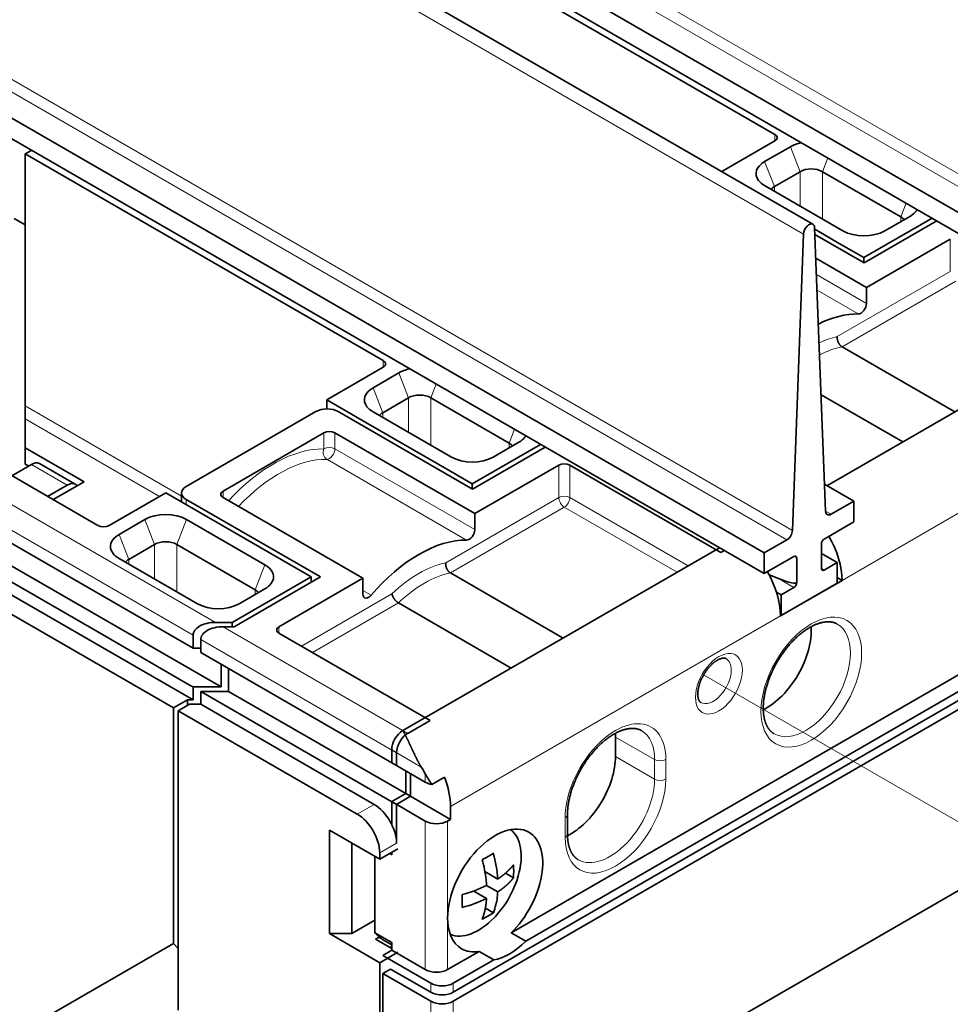
# Model space of a CAD drawing. Extents: x -1000000 to 1000000, y -1000000 to 1000000.
# Drawn here: x 371 to 378, y 245 to 253 of the extents above; entities that cross this region are included whole.
import ezdxf

# ---------------------------------------------------------------- set-up
doc = ezdxf.new("R2010")
doc.units = 0
doc.linetypes.add('DASHDOT', pattern=[18.5, 12, -3, 0.5, -3])
doc.layers.get('0').update_dxf_attribs({"lineweight": 13})

# ---------------------------------------------------------------- blocks, each defined once
blk = doc.blocks.new('BLOCK71')
at = {"color": 7, "lineweight": 35}
for p, q in [((-10.851, 67.916), (46.071, 35.052)), ((67.741, 28.577), (10.819, 61.441)), ((67.741, 27.271), (10.819, 60.135)), ((21.037, 53.787), (43.664, 40.723)), ((42.993, 14.289), (-13.929, 47.153)), ((42.993, 12.982), (-13.929, 45.846)), ((-3.712, 39.498), (18.916, 26.434)), ((-33.941, 31.843), (6.895, 8.267)), ((-30.935, 28.679), (8.663, 5.817)), ((-21.743, 29.088), (0.884, 16.024)), ((46.953, 18.534), (64.913, 28.904)), ((-35.708, 28.373), (5.657, 4.491)), ((-33.941, 28.577), (6.895, 5.001)), ((-31.819, 28.169), (1.415, 8.981)), ((23.335, -14.044), (96.167, 28.006)), ((95.177, 28.006), (23.335, -13.472)), ((89.672, 26.46), (27.002, -9.722)), ((90.591, 25.929), (27.922, -10.253)), ((40.164, 14.615), (20.153, 3.062)), ((84.359, 9.757), (35.144, -18.657)), ((18.88, -12.288), (18.88, -37.552))]:
    blk.add_line(p, q, dxfattribs=at)
at = {"color": 7, "lineweight": 13}
for p, q in [((45.468, 34.433), (-11.454, 67.297)), ((69.524, 29.997), (12.602, 62.861)), ((69.171, 29.403), (12.249, 62.267)), ((44.775, 15.708), (-12.147, 48.572)), ((44.422, 15.114), (-12.5, 47.978)), ((-33.233, 33.884), (8.309, 9.9)), ((-33.941, 32.66), (6.895, 9.083)), ((47.907, 12.554), (68.767, 24.597)), ((23.158, -1.735), (44.018, 10.308)), ((21.921, -91.448), (21.921, -14.044)), ((23.335, -91.448), (23.335, -14.044))]:
    blk.add_line(p, q, dxfattribs=at)
at = {"color": 7, "lineweight": 13, "ltscale": 0.010206}
for p, q in [((43.664, 40.723), (43.664, 40.314)), ((18.916, 26.434), (18.916, 26.026)), ((8.788, 18.197), (8.788, 17.788)), ((12.323, 9.215), (12.323, 9.623))]:
    blk.add_line(p, q, dxfattribs=at)
at = {"color": 7, "lineweight": 35, "ltscale": 0.096812}
blk.add_line((40.311, 38.378), (43.664, 40.314), dxfattribs=at)
at = {"color": 7, "lineweight": 35, "ltscale": 0.046949}
for p, q in [((43.017, 39.015), (44.643, 39.954)), ((43.629, 37.436), (45.255, 38.375)), ((52.232, 35.572), (50.605, 34.633)), ((18.268, 24.726), (19.894, 25.665)), ((18.88, 23.148), (20.507, 24.087)), ((27.483, 21.283), (25.857, 20.345)), ((2.217, 15.459), (3.843, 16.398)), ((2.829, 13.88), (4.455, 14.819)), ((11.432, 12.016), (9.805, 11.077))]:
    blk.add_line(p, q, dxfattribs=at)
at = {"color": 7, "lineweight": 13, "ltscale": 0.042323}
for p, q in [((45.255, 38.375), (44.643, 39.954)), ((43.629, 37.436), (43.017, 39.015)), ((20.507, 24.087), (19.894, 25.665)), ((18.88, 23.148), (18.268, 24.726)), ((4.455, 14.819), (3.843, 16.398)), ((5.87, 14.819), (6.482, 16.398)), ((2.829, 13.88), (2.217, 15.459)), ((10.819, 11.962), (11.432, 13.54))]:
    blk.add_line(p, q, dxfattribs=at)
at = {"color": 7, "lineweight": 35, "ltscale": 0.011225}
blk.add_line((-3.323, 39.722), (-3.712, 39.498), dxfattribs=at)
at = {"color": 7, "lineweight": 35, "ltscale": 0.112268}
for p, q in [((-3.712, 39.498), (-3.712, 35.007)), ((44.018, 10.308), (47.907, 12.554))]:
    blk.add_line(p, q, dxfattribs=at)
at = {"color": 7, "lineweight": 13, "ltscale": 0.02325}
for p, q in [((46.67, 38.375), (47.006, 39.242)), ((21.921, 24.087), (22.257, 24.954))]:
    blk.add_line(p, q, dxfattribs=at)
at = {"color": 7, "lineweight": 13, "ltscale": 0.05442}
for p, q in [((45.255, 36.198), (45.255, 38.375)), ((20.507, 21.91), (20.507, 24.087)), ((4.455, 14.819), (4.455, 12.642))]:
    blk.add_line(p, q, dxfattribs=at)
at = {"color": 7, "lineweight": 35, "ltscale": 0.142887}
for p, q in [((46.67, 38.375), (51.619, 35.517)), ((43.017, 37.491), (47.966, 34.633)), ((21.921, 24.087), (26.871, 21.229)), ((18.268, 23.202), (23.218, 20.345)), ((6.482, 16.398), (11.432, 13.54)), ((5.87, 14.819), (10.819, 11.962)), ((2.217, 13.935), (7.166, 11.077)), ((16.92, -9.768), (16.92, -4.053))]:
    blk.add_line(p, q, dxfattribs=at)
at = {"color": 7, "lineweight": 13, "ltscale": 0.074832}
for p, q in [((46.67, 35.382), (46.67, 38.375)), ((21.921, 21.093), (21.921, 24.087)), ((5.87, 14.819), (5.87, 11.826))]:
    blk.add_line(p, q, dxfattribs=at)
at = {"color": 7, "lineweight": 13, "ltscale": 0.007471}
for p, q in [((43.629, 37.436), (43.629, 37.137)), ((18.88, 23.148), (18.88, 22.849)), ((2.829, 13.581), (2.829, 13.88))]:
    blk.add_line(p, q, dxfattribs=at)
at = {"color": 7, "lineweight": 13, "ltscale": 0.023301}
for p, q in [((51.619, 35.517), (51.957, 36.386)), ((26.871, 21.229), (27.208, 22.098))]:
    blk.add_line(p, q, dxfattribs=at)
at = {"color": 7, "lineweight": 13, "ltscale": 0.007472}
for p, q in [((51.619, 35.219), (51.619, 35.517)), ((26.871, 20.93), (26.871, 21.229)), ((10.819, 11.663), (10.819, 11.962))]:
    blk.add_line(p, q, dxfattribs=at)
at = {"color": 7, "lineweight": 35, "ltscale": 0.020412}
for p, q in [((-4.419, 35.415), (-3.712, 35.007)), ((6.895, 8.267), (6.895, 9.083)), ((7.374, 7.99), (7.374, 8.807)), ((6.895, 5.001), (6.895, 5.817)), ((7.374, 4.724), (7.374, 5.541)), ((6.667, 4.724), (5.96, 4.316)), ((19.446, 1.837), (19.446, 1.02)), ((19.748, 1.663), (19.748, 0.846)), ((23.158, -1.735), (23.158, -2.552)), ((25.439, -6.726), (26.146, -7.134))]:
    blk.add_line(p, q, dxfattribs=at)
at = {"color": 7, "lineweight": 35, "ltscale": 0.37763}
blk.add_line((-3.712, 35.007), (-3.712, 19.902), dxfattribs=at)
at = {"color": 7, "lineweight": 35, "ltscale": 0.448465}
blk.add_line((46.867, 16.916), (46.174, 34.841), dxfattribs=at)
at = {"color": 7, "lineweight": 35, "ltscale": 0.124517}
for p, q in [((49.286, 32.946), (53.599, 35.436)), ((24.537, 18.657), (28.851, 21.147))]:
    blk.add_line(p, q, dxfattribs=at)
at = {"color": 7, "lineweight": 35, "ltscale": 0.1286}
for p, q in [((49.447, 32.689), (53.901, 35.261)), ((29.153, 20.973), (24.698, 18.401))]:
    blk.add_line(p, q, dxfattribs=at)
at = {"color": 7, "lineweight": 35, "ltscale": 0.468446}
blk.add_line((45.468, 34.433), (44.775, 15.708), dxfattribs=at)
at = {"color": 7, "lineweight": 35, "ltscale": 0.048886}
blk.add_line((46.178, 34.74), (47.872, 33.762), dxfattribs=at)
at = {"color": 7, "lineweight": 35, "ltscale": 0.089892}
blk.add_line((49.305, 32.608), (46.191, 34.406), dxfattribs=at)
at = {"color": 7, "lineweight": 35, "ltscale": 0.040825}
for p, q in [((49.286, 32.946), (47.872, 33.762)), ((24.537, 18.657), (23.123, 19.473)), ((20.455, 2.887), (21.869, 3.704))]:
    blk.add_line(p, q, dxfattribs=at)
at = {"color": 7, "lineweight": 35, "ltscale": 0.153093}
for p, q in [((49.447, 31.056), (54.75, 34.118)), ((17.82, 22.535), (23.123, 19.473)), ((24.698, 16.768), (30.001, 19.83)), ((12.323, 9.623), (17.627, 12.685)), ((1.415, 8.981), (6.718, 5.919))]:
    blk.add_line(p, q, dxfattribs=at)
at = {"color": 7, "lineweight": 13, "ltscale": 0.051031}
for p, q in [((54.75, 32.077), (54.75, 34.118)), ((30.001, 17.788), (30.001, 19.83)), ((30.708, 17.788), (30.708, 19.83))]:
    blk.add_line(p, q, dxfattribs=at)
at = {"color": 7, "lineweight": 35, "ltscale": 0.092298}
blk.add_line((49.447, 31.056), (46.249, 32.902), dxfattribs=at)
at = {"color": 7, "lineweight": 35, "ltscale": 0.008165}
for p, q in [((49.286, 32.946), (49.286, 32.619)), ((24.537, 18.657), (24.537, 18.33))]:
    blk.add_line(p, q, dxfattribs=at)
at = {"color": 7, "lineweight": 35, "ltscale": 0.004082}
for p, q in [((49.305, 32.608), (49.447, 32.689)), ((24.556, 18.319), (24.698, 18.401))]:
    blk.add_line(p, q, dxfattribs=at)
at = {"color": 7, "lineweight": 13, "ltscale": 0.091145}
blk.add_line((46.289, 31.869), (49.447, 30.046), dxfattribs=at)
at = {"color": 7, "lineweight": 13, "ltscale": 0.206141}
for p, q in [((54.75, 32.077), (47.609, 27.954)), ((22.86, 13.666), (30.001, 17.788))]:
    blk.add_line(p, q, dxfattribs=at)
at = {"color": 7, "lineweight": 13, "ltscale": 0.207762}
for p, q in [((55.103, 31.465), (47.906, 27.309)), ((23.158, 13.021), (30.355, 17.176))]:
    blk.add_line(p, q, dxfattribs=at)
at = {"color": 7, "lineweight": 13, "ltscale": 0.075183}
blk.add_line((46.327, 30.889), (48.931, 29.385), dxfattribs=at)
at = {"color": 7, "lineweight": 35, "ltscale": 0.025271}
for p, q in [((49.447, 31.056), (49.447, 30.046)), ((24.698, 16.768), (24.698, 15.757)), ((17.627, 12.685), (17.627, 11.674))]:
    blk.add_line(p, q, dxfattribs=at)
at = {"color": 7, "lineweight": 35, "ltscale": 0.205611}
for p, q in [((47.906, 27.309), (55.029, 23.197)), ((23.158, 13.021), (30.28, 8.909)), ((19.874, 11.125), (26.997, 7.013))]:
    blk.add_line(p, q, dxfattribs=at)
at = {"color": 7, "lineweight": 35, "ltscale": 0.103083}
for p, q in [((15.345, 23.964), (18.916, 26.026)), ((1.592, 16.024), (5.162, 18.085))]:
    blk.add_line(p, q, dxfattribs=at)
at = {"color": 7, "lineweight": 35, "ltscale": 0.149045}
blk.add_line((46.582, 24.282), (51.745, 21.302), dxfattribs=at)
at = {"color": 7, "lineweight": 35, "ltscale": 0.071443}
blk.add_line((17.82, 22.535), (15.345, 23.964), dxfattribs=at)
at = {"color": 7, "lineweight": 35, "ltscale": 0.014423}
blk.add_line((15.345, 23.964), (15.345, 23.387), dxfattribs=at)
at = {"color": 7, "lineweight": 13, "ltscale": 0.285018}
blk.add_line((-3.712, 23.576), (6.162, 17.876), dxfattribs=at)
at = {"color": 7, "lineweight": 35, "ltscale": 0.236784}
blk.add_line((14.657, 23.218), (6.454, 18.482), dxfattribs=at)
at = {"color": 7, "lineweight": 35, "ltscale": 0.244949}
for p, q in [((24.556, 18.319), (16.071, 23.218)), ((14.94, 12.767), (6.454, 17.666))]:
    blk.add_line(p, q, dxfattribs=at)
at = {"color": 7, "lineweight": 13, "ltscale": 0.244949}
blk.add_line((-3.712, 22.76), (4.774, 17.861), dxfattribs=at)
at = {"color": 7, "lineweight": 35, "ltscale": 0.183712}
blk.add_line((15.152, 21.871), (8.788, 18.197), dxfattribs=at)
at = {"color": 7, "lineweight": 13, "ltscale": 0.025271}
for p, q in [((15.152, 20.86), (15.152, 21.871)), ((15.859, 20.86), (15.859, 21.871))]:
    blk.add_line(p, q, dxfattribs=at)
at = {"color": 7, "lineweight": 35, "ltscale": 0.255155}
for p, q in [((24.698, 16.768), (15.859, 21.871)), ((17.627, 12.685), (8.788, 17.788))]:
    blk.add_line(p, q, dxfattribs=at)
at = {"color": 7, "lineweight": 35, "ltscale": 0.107165}
blk.add_line((-3.712, 20.923), (0.001, 18.779), dxfattribs=at)
at = {"color": 7, "lineweight": 13, "ltscale": 0.255155}
for p, q in [((15.859, 20.86), (24.698, 15.757)), ((15.344, 20.2), (24.183, 15.096))]:
    blk.add_line(p, q, dxfattribs=at)
at = {"color": 7, "lineweight": 35, "ltscale": 0.06532}
blk.add_line((-2.823, 19.931), (-0.56, 18.625), dxfattribs=at)
at = {"color": 7, "lineweight": 35, "ltscale": 0.035721}
for p, q in [((-3.323, 19.882), (-4.56, 19.167)), ((-1.06, 18.575), (-2.297, 17.861))]:
    blk.add_line(p, q, dxfattribs=at)
at = {"color": 7, "lineweight": 35, "ltscale": 0.006124}
blk.add_line((-3.5, 19.78), (-3.712, 19.902), dxfattribs=at)
at = {"color": 7, "lineweight": 13, "ltscale": 0.06532}
blk.add_line((-3.323, 19.882), (-1.06, 18.575), dxfattribs=at)
at = {"color": 7, "lineweight": 35, "ltscale": 0.275568}
for p, q in [((30.708, 19.83), (40.254, 14.318)), ((12.323, 9.215), (21.869, 3.704))]:
    blk.add_line(p, q, dxfattribs=at)
at = {"color": 7, "lineweight": 35, "ltscale": 0.056134}
blk.add_line((-1.944, 17.657), (0.001, 18.779), dxfattribs=at)
at = {"color": 7, "lineweight": 35, "ltscale": 0.265361}
blk.add_line((14.355, 12.778), (5.162, 18.085), dxfattribs=at)
at = {"color": 7, "lineweight": 35, "ltscale": 0.014144}
blk.add_line((6.162, 17.508), (6.162, 18.074), dxfattribs=at)
at = {"color": 7, "lineweight": 35, "ltscale": 0.05336}
blk.add_line((48.65, 17.555), (46.801, 18.622), dxfattribs=at)
at = {"color": 7, "lineweight": 13, "ltscale": 0.008165}
blk.add_line((6.454, 17.339), (6.454, 17.666), dxfattribs=at)
at = {"color": 7, "lineweight": 13, "ltscale": 0.215818}
blk.add_line((30.708, 17.788), (38.184, 13.472), dxfattribs=at)
at = {"color": 7, "lineweight": 35, "ltscale": 0.041261}
for p, q in [((48.65, 17.555), (47.22, 16.729)), ((42.993, 14.289), (44.422, 15.114))]:
    blk.add_line(p, q, dxfattribs=at)
at = {"color": 7, "lineweight": 35, "ltscale": 0.03266}
for p, q in [((48.65, 17.555), (48.65, 16.248)), ((42.993, 14.289), (42.993, 12.982)), ((47.589, 13.676), (47.589, 12.37)), ((44.053, 11.635), (44.053, 10.329))]:
    blk.add_line(p, q, dxfattribs=at)
at = {"color": 7, "lineweight": 13, "ltscale": 0.205611}
blk.add_line((30.355, 17.176), (37.477, 13.064), dxfattribs=at)
at = {"color": 7, "lineweight": 13, "ltscale": 0.010216}
blk.add_line((47.22, 16.729), (46.866, 16.934), dxfattribs=at)
at = {"color": 7, "lineweight": 35, "ltscale": 0.054093}
for p, q in [((48.65, 16.248), (46.776, 15.166)), ((42.993, 12.982), (44.867, 14.064))]:
    blk.add_line(p, q, dxfattribs=at)
at = {"color": 7, "lineweight": 35, "ltscale": 0.006125}
blk.add_line((40.254, 14.318), (40.466, 14.441), dxfattribs=at)
at = {"color": 7, "lineweight": 35, "ltscale": 0.038784}
for p, q in [((46.599, 14.86), (46.599, 13.309)), ((45.043, 12.411), (45.043, 13.962))]:
    blk.add_line(p, q, dxfattribs=at)
at = {"color": 7, "lineweight": 35, "ltscale": 0.028577}
blk.add_line((47.589, 13.676), (46.599, 14.248), dxfattribs=at)
at = {"color": 7, "lineweight": 13, "ltscale": 0.005103}
blk.add_line((46.776, 13.207), (46.599, 13.309), dxfattribs=at)
at = {"color": 7, "lineweight": 35, "ltscale": 0.023474}
for p, q in [((46.776, 13.207), (47.589, 13.676)), ((44.867, 12.105), (44.053, 11.635))]:
    blk.add_line(p, q, dxfattribs=at)
at = {"color": 7, "lineweight": 35, "ltscale": 0.143908}
blk.add_line((9.37, 9.9), (14.355, 12.778), dxfattribs=at)
at = {"color": 7, "lineweight": 35, "ltscale": 0.157176}
blk.add_line((14.94, 12.767), (9.495, 9.623), dxfattribs=at)
at = {"color": 7, "lineweight": 35, "ltscale": 0.008719}
for p, q in [((14.355, 12.778), (14.355, 12.429)), ((6.541, 5.001), (6.541, 4.652))]:
    blk.add_line(p, q, dxfattribs=at)
at = {"color": 7, "lineweight": 35, "ltscale": 0.016112}
blk.add_line((43.296, 12.905), (43.894, 12.666), dxfattribs=at)
at = {"color": 7, "lineweight": 13, "ltscale": 0.028067}
blk.add_line((44.867, 12.105), (43.894, 12.666), dxfattribs=at)
at = {"color": 7, "lineweight": 35, "ltscale": 0.009186}
blk.add_line((47.589, 12.737), (47.907, 12.554), dxfattribs=at)
at = {"color": 7, "lineweight": 13, "ltscale": 0.014869}
blk.add_line((17.627, 11.906), (18.142, 11.609), dxfattribs=at)
at = {"color": 7, "lineweight": 35, "ltscale": 0.102062}
blk.add_line((44.053, 10.329), (47.589, 12.37), dxfattribs=at)
at = {"color": 7, "lineweight": 13, "ltscale": 0.165317}
blk.add_line((13.738, 8.399), (19.464, 11.705), dxfattribs=at)
at = {"color": 7, "lineweight": 35, "ltscale": 0.008291}
blk.add_line((44.053, 11.635), (43.766, 11.801), dxfattribs=at)
at = {"color": 7, "lineweight": 13, "ltscale": 0.156731}
blk.add_line((14.445, 7.99), (19.874, 11.125), dxfattribs=at)
at = {"color": 7, "lineweight": 35, "ltscale": 0.001026}
blk.add_line((44.053, 10.329), (44.018, 10.349), dxfattribs=at)
at = {"color": 7, "lineweight": 35, "ltscale": 0.026517}
blk.add_line((9.37, 9.9), (8.309, 9.9), dxfattribs=at)
at = {"color": 7, "lineweight": 35, "ltscale": 0.017678}
for p, q in [((8.788, 9.623), (9.495, 9.623)), ((6.667, 4.724), (7.374, 4.724))]:
    blk.add_line(p, q, dxfattribs=at)
at = {"color": 7, "lineweight": 13, "ltscale": 0.336805}
blk.add_line((8.788, 9.623), (20.455, 2.887), dxfattribs=at)
at = {"color": 7, "lineweight": 35, "ltscale": 0.006911}
blk.add_line((9.37, 9.9), (9.37, 9.623), dxfattribs=at)
at = {"color": 7, "lineweight": 13, "ltscale": 0.357217}
blk.add_line((7.374, 8.807), (19.748, 1.663), dxfattribs=at)
at = {"color": 7, "lineweight": 35, "ltscale": 0.01197}
blk.add_line((6.895, 8.267), (7.374, 8.267), dxfattribs=at)
at = {"color": 7, "lineweight": 35, "ltscale": 0.357217}
for p, q in [((19.748, 0.846), (7.374, 7.99)), ((19.748, -1.603), (7.374, 5.541))]:
    blk.add_line(p, q, dxfattribs=at)
at = {"color": 7, "lineweight": 35, "ltscale": 0.035722}
for p, q in [((8.663, 5.817), (8.663, 7.246)), ((9.141, 5.541), (9.141, 6.97)), ((20.33, 0.51), (20.33, -0.919)), ((20.632, 0.336), (20.632, -1.093))]:
    blk.add_line(p, q, dxfattribs=at)
at = {"color": 7, "lineweight": 35, "ltscale": 0.005103}
for p, q in [((6.718, 5.919), (6.895, 5.817)), ((22.982, -2.654), (23.158, -2.552))]:
    blk.add_line(p, q, dxfattribs=at)
at = {"color": 7, "lineweight": 35, "ltscale": 0.044194}
for p, q in [((6.895, 5.817), (8.663, 5.817)), ((7.374, 5.541), (9.141, 5.541))]:
    blk.add_line(p, q, dxfattribs=at)
at = {"color": 7, "lineweight": 35, "ltscale": 0.025516}
for p, q in [((5.657, 4.491), (6.541, 5.001)), ((19.446, -1.429), (20.33, -0.919)), ((19.748, -1.603), (20.632, -1.093))]:
    blk.add_line(p, q, dxfattribs=at)
at = {"color": 7, "lineweight": 35, "ltscale": 0.008839}
blk.add_line((6.895, 5.001), (6.541, 5.001), dxfattribs=at)
at = {"color": 7, "lineweight": 35, "ltscale": 0.331702}
blk.add_line((20.632, -1.093), (9.141, 5.541), dxfattribs=at)
at = {"color": 7, "lineweight": 35, "ltscale": 0.371951}
blk.add_line((5.657, -10.387), (5.657, 4.491), dxfattribs=at)
at = {"color": 7, "lineweight": 35, "ltscale": 0.316392}
blk.add_line((18.334, -1.603), (7.374, 4.724), dxfattribs=at)
at = {"color": 7, "lineweight": 35, "ltscale": 0.472976}
blk.add_line((5.96, 4.316), (5.96, -14.603), dxfattribs=at)
at = {"color": 7, "lineweight": 35, "ltscale": 0.326599}
blk.add_line((5.96, 4.316), (17.273, -2.216), dxfattribs=at)
at = {"color": 7, "lineweight": 35, "ltscale": 0.030619}
for p, q in [((33.588, 2.653), (33.588, 1.429)), ((30.553, -3.47), (30.553, -2.245)), ((18.385, -9.709), (19.446, -10.322))]:
    blk.add_line(p, q, dxfattribs=at)
at = {"color": 7, "lineweight": 13, "ltscale": 0.071443}
for p, q in [((33.588, 2.653), (36.063, 1.225)), ((33.588, 1.429), (36.063, 0))]:
    blk.add_line(p, q, dxfattribs=at)
at = {"color": 7, "lineweight": 13, "ltscale": 0.054006}
blk.add_line((19.446, 1.837), (21.317, 0.757), dxfattribs=at)
at = {"color": 7, "lineweight": 35, "ltscale": 0.061237}
for p, q in [((19.446, 1.02), (21.567, -0.204)), ((19.446, -1.429), (21.567, -2.654)), ((19.748, -1.603), (19.748, -4.053)), ((21.567, -12.043), (19.446, -10.819))]:
    blk.add_line(p, q, dxfattribs=at)
at = {"color": 7, "lineweight": 13, "ltscale": 0.030619}
for p, q in [((36.063, 0), (36.063, 1.225)), ((36.77, 0), (36.77, 1.225)), ((17.273, -2.216), (18.334, -1.603)), ((30.406, -3.674), (30.406, -2.45)), ((18.687, -4.665), (19.748, -4.053))]:
    blk.add_line(p, q, dxfattribs=at)
at = {"color": 7, "lineweight": 13, "ltscale": 0.013181}
blk.add_line((21.567, -0.204), (21.567, 0.323), dxfattribs=at)
at = {"color": 7, "lineweight": 35, "ltscale": 0.023184}
blk.add_line((21.976, -0.347), (22.779, 0.117), dxfattribs=at)
at = {"color": 7, "lineweight": 35, "ltscale": 0.08165}
blk.add_line((20.33, -0.919), (23.158, -2.552), dxfattribs=at)
at = {"color": 7, "lineweight": 35, "ltscale": 0.036021}
blk.add_line((19.446, -1.429), (19.446, -2.87), dxfattribs=at)
at = {"color": 7, "lineweight": 13, "ltscale": 0.234743}
blk.add_line((21.567, -12.043), (21.567, -2.654), dxfattribs=at)
at = {"color": 7, "lineweight": 13, "ltscale": 0.153093}
blk.add_line((22.982, -8.777), (22.982, -2.654), dxfattribs=at)
at = {"color": 7, "lineweight": 35, "ltscale": 0.091856}
for p, q in [((18.687, -5.073), (15.505, -3.236)), ((18.687, -11.605), (15.505, -9.768))]:
    blk.add_line(p, q, dxfattribs=at)
at = {"color": 7, "lineweight": 35, "ltscale": 0.163299}
blk.add_line((15.505, -9.768), (15.505, -3.236), dxfattribs=at)
at = {"color": 7, "lineweight": 35, "ltscale": 0.120253}
blk.add_line((18.385, -4.899), (18.385, -9.709), dxfattribs=at)
at = {"color": 7, "lineweight": 35, "ltscale": 0.033201}
for p, q in [((18.687, -5.073), (19.838, -4.409)), ((18.687, -11.605), (19.838, -10.941))]:
    blk.add_line(p, q, dxfattribs=at)
at = {"color": 7, "lineweight": 35, "ltscale": 0.010206}
blk.add_line((18.687, -5.073), (18.687, -4.665), dxfattribs=at)
at = {"color": 7, "lineweight": 35, "ltscale": 0.003709}
blk.add_line((19.318, -4.71), (19.446, -4.784), dxfattribs=at)
at = {"color": 7, "lineweight": 35, "ltscale": 0.00371}
blk.add_line((19.446, -4.635), (19.446, -4.784), dxfattribs=at)
at = {"color": 7, "lineweight": 35, "ltscale": 0.023389}
for p, q in [((25.336, -5.85), (26.146, -6.318)), ((24.629, -7.075), (25.439, -7.542))]:
    blk.add_line(p, q, dxfattribs=at)
at = {"color": 7, "lineweight": 35, "ltscale": 0.014542}
for p, q in [((26.639, -5.949), (27.142, -6.24)), ((25.366, -8.154), (25.87, -8.444))]:
    blk.add_line(p, q, dxfattribs=at)
at = {"color": 7, "lineweight": 35, "ltscale": 0.042312}
blk.add_line((16.92, -9.768), (18.385, -8.922), dxfattribs=at)
at = {"color": 7, "lineweight": 13, "ltscale": 0.08165}
blk.add_line((22.982, -12.043), (22.982, -8.777), dxfattribs=at)
at = {"color": 7, "lineweight": 35, "ltscale": 0.035355}
blk.add_line((16.92, -9.768), (15.505, -9.768), dxfattribs=at)
at = {"color": 7, "lineweight": 35, "ltscale": 0.026536}
for p, q in [((27.002, -9.722), (27.922, -10.253)), ((24.971, -10.895), (25.891, -11.425))]:
    blk.add_line(p, q, dxfattribs=at)
at = {"color": 7, "lineweight": 35, "ltscale": 0.449073}
blk.add_line((5.657, -10.387), (-9.899, -19.369), dxfattribs=at)
at = {"color": 7, "lineweight": 35, "ltscale": 0.01098}
blk.add_line((5.657, -10.387), (5.96, -10.706), dxfattribs=at)
at = {"color": 7, "lineweight": 35, "ltscale": 0.006822}
blk.add_line((18.423, -10.125), (18.66, -9.988), dxfattribs=at)
at = {"color": 7, "lineweight": 35, "ltscale": 0.029523}
blk.add_line((18.423, -10.125), (19.446, -10.715), dxfattribs=at)
at = {"color": 7, "lineweight": 35, "ltscale": 0.013664}
blk.add_line((18.973, -10.21), (19.446, -10.483), dxfattribs=at)
at = {"color": 7, "lineweight": 35, "ltscale": 0.012428}
blk.add_line((19.446, -10.322), (19.446, -10.819), dxfattribs=at)
at = {"color": 7, "lineweight": 35, "ltscale": 0.01633}
blk.add_line((18.88, -11.145), (19.446, -10.819), dxfattribs=at)
at = {"color": 7, "lineweight": 35, "ltscale": 0.087773}
for p, q in [((21.921, -12.901), (18.88, -11.145)), ((18.88, -12.288), (21.921, -14.044))]:
    blk.add_line(p, q, dxfattribs=at)
at = {"color": 7, "lineweight": 35, "ltscale": 0.057438}
blk.add_line((24.971, -10.895), (22.982, -12.043), dxfattribs=at)
at = {"color": 7, "lineweight": 35, "ltscale": 0.132681}
blk.add_line((18.687, -16.913), (18.687, -11.605), dxfattribs=at)
at = {"color": 7, "lineweight": 35, "ltscale": 0.073768}
blk.add_line((25.891, -11.425), (23.335, -12.901), dxfattribs=at)
at = {"color": 7, "lineweight": 35, "ltscale": 0.014289}
blk.add_line((18.88, -12.288), (19.375, -12.003), dxfattribs=at)
at = {"color": 7, "lineweight": 35, "ltscale": 0.073485}
blk.add_line((21.921, -13.472), (19.375, -12.003), dxfattribs=at)
at = {"color": 7, "lineweight": 13, "ltscale": 0.014289}
for p, q in [((21.921, -13.472), (21.921, -12.901)), ((23.335, -13.472), (23.335, -12.901))]:
    blk.add_line(p, q, dxfattribs=at)
at = {"color": 7, "lineweight": 35}
for centre, radius, start, end in [((28.343, 4.008), 7.714, 208.54051, 214.37401), ((22.523, 0.318), 6.024, 295.98926, 299.95653), ((22.876, -0.294), 5.317, 299.94678, 304.25809), ((18.575, -6.768), 7.584, 3.40422, 15.91199), ((17.634, -7.225), 7.823, 6.27003, 15.78332), ((21.489, -5.834), 5.668, 355.8906, 4.15152), ((21.414, -4.403), 6.269, 320.38612, 344.14578), ((22.043, 0.055), 7.584, 284.08801, 296.59578), ((18.539, -7.101), 6.91, 3.11094, 6.06867), ((18.236, -7.712), 5.668, 355.89052, 4.15138), ((22.349, -7.041), 3.791, 338.27095, 353.70874), ((20.983, -6.841), 5.171, 353.15649, 356.74485), ((22.043, -0.761), 7.584, 284.08801, 296.59578), ((22.523, -3.438), 6.024, 295.98926, 299.95653), ((22.876, -4.05), 5.317, 299.94678, 304.25809), ((21.399, -4.388), 6.29, 315.86039, 320.37685)]:
    blk.add_arc(centre, radius, start, end, dxfattribs=at)
for centre, major_axis, ratio, start_param, end_param in [((43.311, 40.519), (-0.5, 0), 0.57735, 3.141593, 3.926991), ((43.311, 40.519), (-0.5, 0), 0.57735, 2.356194, 3.141593), ((45.963, 39.192), (-1.866, 0), 0.57735, 5.055403, 5.497787), ((44.336, 38.253), (-1.866, 0), 0.57735, 5.497787, 6.703727), ((45.963, 37.967), (-1, 0), 0.57735, 3.926991, 5.497787), ((44.336, 38.253), (-1.866, 0), 0.57735, 0.420542, 0.785398), ((44.336, 37.028), (-1, 0), 0.57735, 5.497787, 5.873407), ((50.912, 35.109), (-1, 0), 0.57735, 3.551367, 3.926991), ((50.912, 36.334), (-1.866, 0), 0.57735, 2.356194, 2.721051), ((50.912, 36.334), (-1.866, 0), 0.57735, 2.721051, 2.801042), ((45.821, 34.619), (-0.25, -0.433), 0.57735, 3.141502, 5.454167), ((45.821, 34.619), (-0.25, -0.433), 0.57735, 2.399814, 3.141502), ((49.286, 35.395), (-1.866, 0), 0.57735, 0.785398, 2.356194), ((49.093, 29.842), (-0.25, -0.433), 0.57735, 0.310944, 2.356194), ((45.911, 20.85), (-4.675, -8.097), 0.57735, 3.452537, 3.851498), ((18.562, 26.23), (-0.5, 0), 0.57735, 3.141593, 3.926991), ((18.562, 26.23), (-0.5, 0), 0.57735, 2.356194, 3.141593), ((21.214, 24.903), (-1.866, 0), 0.57735, 5.055403, 5.497787), ((19.587, 23.964), (-1.866, 0), 0.57735, 5.497787, 6.703727), ((21.214, 23.678), (-1, 0), 0.57735, 3.926991, 5.497787), ((15.364, 22.81), (-1, 0), 0.57735, 3.926991, 5.497787), ((19.587, 23.964), (-1.866, 0), 0.57735, 0.420542, 0.785398), ((19.587, 22.739), (-1, 0), 0.57735, 5.497787, 5.873407), ((15.505, 21.667), (-0.5, 0), 0.57735, 3.926991, 5.497787), ((26.164, 20.821), (-1, 0), 0.57735, 3.551367, 3.926991), ((26.164, 22.045), (-1.866, 0), 0.57735, 2.356194, 2.721051), ((26.164, 22.045), (-1.866, 0), 0.57735, 2.721051, 2.801042), ((-3.323, 19.065), (-0.5, -0.866), 0.57735, 3.141593, 3.926991), ((24.537, 21.106), (-1.866, 0), 0.57735, 0.785398, 2.356194), ((30.355, 19.626), (-0.5, 0), 0.57735, 3.926991, 5.497787), ((-1.06, 17.759), (0.5, 0.866), 0.57735, 0, 0.785398), ((-1.06, 17.759), (0.5, 0.866), 0.57735, 6.021385, 6.283185), ((7.162, 18.074), (-1, 0), 0.57735, 5.497787, 6.283185), ((7.162, 18.074), (-1, 0), 0.57735, 6.283185, 7.068583), ((9.141, 17.993), (-0.5, 0), 0.57735, 5.497787, 6.283185), ((9.141, 17.993), (-0.5, 0), 0.57735, 6.283185, 7.068583), ((5.162, 15.636), (-1.866, 0), 0.57735, 3.926991, 5.497787), ((47.22, 17.138), (-0.25, -0.433), 0.57735, 5.541407, 6.283095), ((47.22, 17.138), (-0.25, -0.433), 0.57735, 6.283095, 7.068583), ((1.238, 16.228), (-0.5, 0), 0.57735, 0.785398, 2.356194), ((24.344, 15.553), (-0.25, -0.433), 0.57735, 0.310944, 2.356194), ((44.422, 15.522), (-0.25, -0.433), 0.57735, 0.785398, 2.312575), ((3.536, 14.697), (-1.866, 0), 0.57735, 5.497787, 6.703727), ((5.162, 14.411), (-1, 0), 0.57735, 3.926991, 5.497787), ((21.162, 6.562), (-4.675, -8.097), 0.57735, 3.452537, 4.401445), ((46.776, 14.962), (-0.125, -0.217), 0.57735, 3.926991, 5.497787), ((45.079, 14.187), (2, -3.464), 0.57735, 0.785398, 1.570814), ((3.536, 14.697), (-1.866, 0), 0.57735, 0.420542, 0.785398), ((3.536, 13.472), (-1, 0), 0.57735, 5.497787, 5.873407), ((44.867, 13.86), (-0.125, -0.217), 0.57735, 3.141593, 3.926991), ((43.894, 14.421), (1.147, -0.471), 0.152589, 0.062608, 0.490596), ((44.867, 13.86), (-0.125, -0.217), 0.57735, 2.356194, 3.141593), ((10.112, 12.778), (-1.866, 0), 0.57735, 2.721051, 3.926991), ((41.19, 11.941), (-2, 3.464), 0.57735, 3.926991, 4.712389), ((46.776, 13.411), (-0.125, -0.217), 0.57735, 5.497787, 6.283185), ((46.776, 13.411), (-0.125, -0.217), 0.57735, 0, 0.785398), ((43.894, 12.87), (1.147, -0.471), 0.152589, 4.774997, 6.345793), ((10.112, 11.553), (-1, 0), 0.57735, 3.551367, 3.926991), ((10.112, 12.778), (-1.866, 0), 0.57735, 2.356194, 2.721051), ((44.867, 12.309), (-0.125, -0.217), 0.57735, 0.785398, 2.356194), ((17.98, 11.879), (-0.25, -0.433), 0.57735, 5.497787, 6.283185), ((17.98, 11.879), (-0.25, -0.433), 0.57735, 6.283185, 7.543037), ((8.486, 11.839), (-1.866, 0), 0.57735, 0.785398, 2.356194), ((8.309, 9.083), (1.414, 0), 0.57735, 1.570796, 3.141593), ((8.788, 8.807), (1.414, 0), 0.57735, 1.570796, 3.141593), ((12.677, 9.419), (-0.5, 0), 0.57735, 5.497787, 6.283185), ((12.677, 9.419), (-0.5, 0), 0.57735, 6.283185, 7.068583), ((43.134, 7.757), (2, 3.464), 0.57735, 3.854285, 5.570502), ((20.153, 2.245), (0.5, 0.866), 0.57735, 0.785398, 2.356194), ((20.455, 2.071), (-0.5, -0.866), 0.57735, 3.926991, 5.497787), ((30.76, 1.02), (2, 3.464), 0.57735, 5.497787, 5.570502), ((30.76, -0.204), (2, 3.464), 0.57735, 3.854285, 5.497787), ((19.446, -0.612), (-2, 3.464), 0.57735, 4.649725, 4.775053), ((20.33, -0.102), (-2, 3.464), 0.57735, 3.926991, 4.45059), ((22.274, 0.204), (-1, 0), 0.57735, 0.785398, 1.268018), ((18.334, -3.236), (-1, 1.732), 0.57735, 3.926991, 5.497787), ((17.273, -3.849), (1, -1.732), 0.57735, 0.785398, 2.356194), ((22.274, -2.245), (1, 0), 0.57735, 3.926991, 5.497787), ((25.987, -7.042), (2.125, 3.681), 0.57735, 6.283156, 8.63938), ((24.926, -6.43), (-1.913, -3.313), 0.57735, 1.982855, 3.075715), ((25.987, -7.042), (2.125, 3.681), 0.57735, 4.271692, 6.283156), ((25.987, -7.042), (2.125, 3.681), 0.57735, 2.356194, 3.141593), ((24.926, -6.43), (-1.913, -3.313), 0.57735, 0.065877, 1.158704), ((22.098, -4.797), (-3.125, -5.413), 0.57735, 6.0713, 6.283186), ((26.906, -7.573), (2.125, 3.681), 0.57735, 3.58229, 4.271692), ((22.046, -4.767), (-3.25, -5.629), 0.57735, 0.122525, 0.184098), ((25.987, -7.042), (2.125, 3.681), 0.57735, 3.141593, 3.58229), ((22.274, -11.635), (1, 0), 0.57735, 3.926991, 5.497787), ((22.628, -12.493), (1, 0), 0.57735, 3.926991, 5.497787), ((22.628, -13.064), (1, 0), 0.57735, 3.926991, 5.497787), ((22.628, -13.636), (1, 0), 0.57735, 3.926991, 5.497787)]:
    blk.add_ellipse(centre, major_axis=major_axis, ratio=ratio, start_param=start_param, end_param=end_param, dxfattribs=at)
at = {"color": 7, "lineweight": 13}
for centre, major_axis, ratio, start_param, end_param in [((45.911, 20.85), (-3.938, -6.82), 0.57735, 3.617146, 3.829051), ((46.265, 20.646), (-3.688, -6.387), 0.57735, 3.606727, 3.884627), ((11.97, 11.869), (-4.925, -8.53), 0.57735, 3.452537, 4.34526), ((15.505, 20.656), (-0.008, -0.5), 0.777342, 4.304023, 5.87482), ((15.505, 20.656), (0.5, 0), 0.57735, 0.785398, 2.356194), ((15.505, 20.656), (-0.25, -0.433), 0.57735, 0.310944, 2.356194), ((12.323, 11.665), (-4.675, -8.097), 0.57735, 3.452537, 4.324612), ((30.355, 17.584), (-0.5, 0), 0.57735, 3.926991, 5.497787), ((30.355, 17.584), (0.25, -0.433), 0.57735, 3.926991, 5.497787), ((30.355, 17.584), (-0.25, -0.433), 0.57735, 0.785398, 2.356194), ((21.162, 6.562), (-3.938, -6.82), 0.57735, 3.617146, 4.236835), ((21.516, 6.357), (-3.688, -6.387), 0.57735, 3.606727, 4.247254), ((45.963, 6.124), (2.25, 3.897), 0.57735, 2.3561944901955596, 8.639379797375145), ((45.609, 6.328), (2, 3.464), 0.57735, 3.141593, 6.283185), ((40.129, 6.022), (-1.05, -1.819), 0.57735, 2.356194, 5.497787), ((39.775, 6.226), (-0.8, -1.386), 0.57735, 2.356194, 3.141593), ((40.129, 6.022), (1.05, 1.819), 0.57735, 2.356194, 5.497787), ((39.775, 6.226), (0.8, 1.386), 0.57735, 3.141593, 5.497787), ((33.588, -0.612), (2.25, 3.897), 0.57735, 5.497787, 8.63938), ((33.235, -0.408), (2, 3.464), 0.57735, 5.497787, 6.283185), ((36.417, 1.429), (-0.5, 0), 0.57735, 0.785398, 2.356194), ((33.588, -1.837), (2.25, 3.897), 0.57735, 2.356195, 5.497787), ((33.235, -1.633), (2, 3.464), 0.57735, 3.141593, 5.497787), ((36.417, 0.204), (-0.5, 0), 0.57735, 0.785398, 2.356194), ((30.053, -2.245), (0.5, 0), 0.57735, 5.497787, 6.283185), ((30.053, -3.47), (0.5, 0), 0.57735, 5.497787, 6.283185)]:
    blk.add_ellipse(centre, major_axis=major_axis, ratio=ratio, start_param=start_param, end_param=end_param, dxfattribs=at)
at = {"color": 7, "lineweight": 35}
for points, degree, knots in [([(47.609, 27.954), (47.598, 27.869), (47.604, 27.777), (47.626, 27.685), (47.684, 27.537), (47.775, 27.415), (47.816, 27.372), (47.86, 27.336), (47.906, 27.309)], 5, [0, 0, 0, 0, 0, 0, 0.812159, 0.812159, 0.812159, 1.345508, 1.345508, 1.345508, 1.345508, 1.345508, 1.345508]), ([(22.86, 13.666), (22.85, 13.581), (22.856, 13.488), (22.877, 13.396), (22.936, 13.248), (23.027, 13.126), (23.067, 13.083), (23.111, 13.047), (23.158, 13.021)], 5, [0, 0, 0, 0, 0, 0, 0.812159, 0.812159, 0.812159, 1.345508, 1.345508, 1.345508, 1.345508, 1.345508, 1.345508]), ([(19.464, 11.705), (19.477, 11.619), (19.512, 11.523), (19.566, 11.426), (19.66, 11.299), (19.77, 11.198), (19.804, 11.17), (19.839, 11.145), (19.874, 11.125)], 5, [0, 0, 0, 0, 0, 0, 0.928118, 0.928118, 0.928118, 1.330528, 1.330528, 1.330528, 1.330528, 1.330528, 1.330528]), ([(47.609, 9.792), (47.592, 9.802), (47.557, 9.82), (47.503, 9.846), (47.447, 9.868), (47.389, 9.887), (47.328, 9.903), (47.265, 9.916), (47.2, 9.926), (47.132, 9.933), (47.066, 9.936), (47.002, 9.936), (46.94, 9.933), (46.876, 9.928), (46.815, 9.921), (46.748, 9.911), (46.674, 9.897), (46.589, 9.877), (46.503, 9.853), (46.415, 9.825), (46.325, 9.793), (46.234, 9.757), (46.142, 9.716), (46.048, 9.671), (45.953, 9.622), (45.858, 9.569), (45.762, 9.512), (45.665, 9.45), (45.568, 9.384), (45.471, 9.315), (45.374, 9.241), (45.277, 9.164), (45.181, 9.083), (45.084, 8.999), (44.989, 8.91), (44.894, 8.819), (44.8, 8.724), (44.707, 8.626), (44.616, 8.525), (44.525, 8.421), (44.436, 8.314), (44.349, 8.205), (44.263, 8.093), (44.18, 7.978), (44.098, 7.862), (44.018, 7.743), (43.94, 7.623), (43.865, 7.501), (43.792, 7.377), (43.721, 7.252), (43.653, 7.125), (43.587, 6.998), (43.525, 6.869), (43.465, 6.74), (43.408, 6.61), (43.354, 6.48), (43.302, 6.35), (43.254, 6.22), (43.21, 6.089), (43.168, 5.959), (43.129, 5.83), (43.094, 5.701), (43.062, 5.573), (43.034, 5.447), (43.008, 5.321), (42.987, 5.197), (42.968, 5.074), (42.953, 4.953), (42.941, 4.835), (42.933, 4.718), (42.928, 4.603), (42.927, 4.528), (42.927, 4.491)], 3, [0, 0, 0, 0, 0.059195, 0.118701, 0.178902, 0.24013, 0.302699, 0.366748, 0.432683, 0.500734, 0.571101, 0.631163, 0.693012, 0.756718, 0.822345, 0.87794, 0.961497, 1.047984, 1.13743, 1.229845, 1.325055, 1.4232, 1.524246, 1.62815, 1.73474, 1.84407, 1.95607, 2.070663, 2.187693, 2.307143, 2.428922, 2.55293, 2.67902, 2.80713, 2.937153, 3.068974, 3.202448, 3.337484, 3.473963, 3.611759, 3.75073, 3.890765, 4.031734, 4.173508, 4.315944, 4.458918, 4.602298, 4.745947, 4.88973, 5.033513, 5.177161, 5.320539, 5.463517, 5.605957, 5.747724, 5.888688, 6.028731, 6.167709, 6.305495, 6.441964, 6.577014, 6.7105, 6.842304, 6.972311, 7.100442, 7.226553, 7.350534, 7.472288, 7.591771, 7.708833, 7.823384, 7.935343, 7.935343, 7.935343, 7.935343]), ([(38.79, 5.368), (38.79, 5.383), (38.791, 5.413), (38.793, 5.459), (38.796, 5.506), (38.801, 5.555), (38.807, 5.604), (38.815, 5.655), (38.824, 5.707), (38.834, 5.759), (38.846, 5.812), (38.86, 5.866), (38.875, 5.92), (38.891, 5.975), (38.909, 6.03), (38.928, 6.086), (38.948, 6.141), (38.97, 6.197), (38.993, 6.253), (39.018, 6.308), (39.043, 6.364), (39.07, 6.419), (39.099, 6.474), (39.128, 6.528), (39.158, 6.582), (39.19, 6.635), (39.222, 6.688), (39.255, 6.74), (39.29, 6.79), (39.325, 6.84), (39.361, 6.889), (39.398, 6.937), (39.435, 6.984), (39.473, 7.03), (39.511, 7.074), (39.55, 7.117), (39.589, 7.158), (39.629, 7.198), (39.669, 7.237), (39.709, 7.274), (39.749, 7.309), (39.789, 7.343), (39.829, 7.375), (39.869, 7.405), (39.909, 7.433), (39.948, 7.46), (39.987, 7.484), (40.025, 7.507), (40.062, 7.528), (40.099, 7.547), (40.135, 7.565), (40.17, 7.58), (40.204, 7.593), (40.237, 7.605), (40.268, 7.615), (40.298, 7.623), (40.327, 7.63), (40.352, 7.635), (40.374, 7.638), (40.393, 7.64), (40.412, 7.642), (40.431, 7.643), (40.449, 7.643), (40.467, 7.642), (40.485, 7.64), (40.501, 7.638), (40.516, 7.635), (40.529, 7.631), (40.542, 7.627), (40.554, 7.622), (40.565, 7.617), (40.572, 7.613), (40.575, 7.611)], 3, [0, 0, 0, 0, 0.044454, 0.090395, 0.137768, 0.186513, 0.236455, 0.28764, 0.340009, 0.393495, 0.447958, 0.503404, 0.559769, 0.616982, 0.674929, 0.733586, 0.792885, 0.852756, 0.9131, 0.973874, 1.035007, 1.096428, 1.158053, 1.219821, 1.281662, 1.343503, 1.405275, 1.466904, 1.528317, 1.589442, 1.650228, 1.710584, 1.770438, 1.829722, 1.8884, 1.946367, 2.003554, 2.059892, 2.115372, 2.169868, 2.223312, 2.27564, 2.326878, 2.376869, 2.42555, 2.472862, 2.518882, 2.56341, 2.606392, 2.647774, 2.687708, 2.725936, 2.762424, 2.797136, 2.830295, 2.861611, 2.891079, 2.918706, 2.936656, 2.957372, 2.976841, 2.995099, 3.012193, 3.031528, 3.049318, 3.065692, 3.080803, 3.09496, 3.108203, 3.120748, 3.13282, 3.144687, 3.144687, 3.144687, 3.144687]), ([(38.975, 4.84), (38.973, 4.842), (38.968, 4.845), (38.96, 4.85), (38.953, 4.855), (38.945, 4.862), (38.935, 4.87), (38.925, 4.88), (38.915, 4.891), (38.905, 4.904), (38.895, 4.919), (38.884, 4.935), (38.874, 4.953), (38.862, 4.976), (38.85, 5.003), (38.838, 5.037), (38.827, 5.071), (38.819, 5.104), (38.811, 5.136), (38.805, 5.171), (38.8, 5.207), (38.796, 5.245), (38.793, 5.284), (38.791, 5.326), (38.79, 5.354), (38.79, 5.368)], 3, [0, 0, 0, 0, 0.0089058, 0.0178619, 0.0270451, 0.0365314, 0.0497186, 0.0638123, 0.0790041, 0.0954666, 0.1131594, 0.1323784, 0.1532377, 0.1758263, 0.2080255, 0.2439478, 0.2832047, 0.3143969, 0.3474157, 0.3822437, 0.4188594, 0.4569839, 0.4968053, 0.5382776, 0.5813537, 0.5813537, 0.5813537, 0.5813537]), ([(43.609, 2.864), (43.596, 2.871), (43.571, 2.886), (43.534, 2.911), (43.498, 2.938), (43.466, 2.963), (43.44, 2.986), (43.417, 3.007), (43.395, 3.029), (43.373, 3.051), (43.351, 3.075), (43.33, 3.099), (43.309, 3.124), (43.289, 3.151), (43.269, 3.178), (43.249, 3.206), (43.23, 3.235), (43.211, 3.265), (43.193, 3.296), (43.175, 3.328), (43.158, 3.361), (43.139, 3.399), (43.119, 3.442), (43.099, 3.49), (43.079, 3.541), (43.06, 3.593), (43.042, 3.648), (43.027, 3.699), (43.014, 3.746), (43.003, 3.79), (42.993, 3.835), (42.984, 3.88), (42.975, 3.927), (42.967, 3.974), (42.959, 4.022), (42.952, 4.071), (42.947, 4.121), (42.941, 4.171), (42.937, 4.223), (42.933, 4.275), (42.931, 4.328), (42.929, 4.381), (42.927, 4.436), (42.927, 4.472), (42.927, 4.491)], 3, [0, 0, 0, 0, 0.044397, 0.088891, 0.133706, 0.178963, 0.209452, 0.240136, 0.271268, 0.302648, 0.334568, 0.366785, 0.399546, 0.432805, 0.466515, 0.500774, 0.535612, 0.571052, 0.607113, 0.643815, 0.681175, 0.719208, 0.770193, 0.822393, 0.87686, 0.932632, 0.98972, 1.048136, 1.09245, 1.137505, 1.1833, 1.229836, 1.277111, 1.325123, 1.373869, 1.423349, 1.473481, 1.524335, 1.575903, 1.628178, 1.681154, 1.734823, 1.789177, 1.844209, 1.844209, 1.844209, 1.844209]), ([(35.235, 3.056), (35.218, 3.066), (35.183, 3.084), (35.129, 3.11), (35.072, 3.132), (35.014, 3.151), (34.954, 3.167), (34.891, 3.18), (34.825, 3.19), (34.758, 3.197), (34.692, 3.2), (34.627, 3.2), (34.566, 3.197), (34.502, 3.192), (34.441, 3.185), (34.373, 3.175), (34.299, 3.161), (34.215, 3.141), (34.129, 3.117), (34.041, 3.089), (33.951, 3.057), (33.86, 3.021), (33.767, 2.98), (33.674, 2.935), (33.579, 2.886), (33.484, 2.833), (33.387, 2.775), (33.291, 2.714), (33.194, 2.648), (33.097, 2.579), (33, 2.505), (32.903, 2.428), (32.806, 2.347), (32.71, 2.262), (32.614, 2.174), (32.52, 2.083), (32.426, 1.988), (32.333, 1.89), (32.241, 1.789), (32.151, 1.685), (32.062, 1.578), (31.975, 1.469), (31.889, 1.357), (31.805, 1.242), (31.723, 1.126), (31.643, 1.007), (31.566, 0.887), (31.49, 0.765), (31.417, 0.641), (31.347, 0.516), (31.278, 0.389), (31.213, 0.262), (31.15, 0.133), (31.09, 0.004), (31.033, -0.126), (30.979, -0.256), (30.928, -0.386), (30.88, -0.516), (30.835, -0.647), (30.793, -0.777), (30.755, -0.906), (30.72, -1.035), (30.688, -1.163), (30.659, -1.289), (30.634, -1.415), (30.612, -1.539), (30.594, -1.662), (30.579, -1.783), (30.567, -1.901), (30.559, -2.018), (30.554, -2.133), (30.553, -2.208), (30.553, -2.245)], 3, [0, 0, 0, 0, 0.059195, 0.118701, 0.178902, 0.24013, 0.302699, 0.366748, 0.432683, 0.500734, 0.571101, 0.631163, 0.693012, 0.756718, 0.822345, 0.87794, 0.961497, 1.047984, 1.13743, 1.229845, 1.325055, 1.4232, 1.524246, 1.62815, 1.73474, 1.84407, 1.95607, 2.070663, 2.187693, 2.307143, 2.428922, 2.55293, 2.67902, 2.80713, 2.937153, 3.068974, 3.202448, 3.337484, 3.473963, 3.611759, 3.75073, 3.890765, 4.031734, 4.173508, 4.315944, 4.458918, 4.602298, 4.745947, 4.88973, 5.033513, 5.177161, 5.320539, 5.463517, 5.605957, 5.747724, 5.888688, 6.028731, 6.167709, 6.305495, 6.441964, 6.577014, 6.7105, 6.842304, 6.972311, 7.100442, 7.226553, 7.350534, 7.472288, 7.591771, 7.708833, 7.823384, 7.935343, 7.935343, 7.935343, 7.935343]), ([(20.153, 3.062), (20.192, 2.994), (20.232, 2.923), (20.271, 2.849), (20.432, 2.535), (20.595, 2.183), (20.724, 1.899), (20.911, 1.493), (21.128, 1.08), (21.187, 0.971), (21.25, 0.863), (21.317, 0.757)], 5, [0, 0, 0, 0, 0, 0, 0.960545, 0.960545, 0.960545, 3.990473, 3.990473, 3.990473, 5.077205, 5.077205, 5.077205, 5.077205, 5.077205, 5.077205]), ([(31.235, -5.097), (31.222, -5.09), (31.196, -5.074), (31.159, -5.05), (31.123, -5.023), (31.092, -4.998), (31.065, -4.975), (31.043, -4.954), (31.02, -4.932), (30.998, -4.909), (30.977, -4.886), (30.956, -4.862), (30.935, -4.836), (30.914, -4.81), (30.894, -4.783), (30.875, -4.755), (30.856, -4.726), (30.837, -4.696), (30.819, -4.665), (30.801, -4.632), (30.783, -4.599), (30.765, -4.562), (30.745, -4.519), (30.724, -4.47), (30.705, -4.42), (30.686, -4.368), (30.668, -4.313), (30.653, -4.262), (30.64, -4.215), (30.629, -4.171), (30.619, -4.126), (30.609, -4.081), (30.6, -4.034), (30.592, -3.987), (30.585, -3.939), (30.578, -3.89), (30.572, -3.84), (30.567, -3.789), (30.563, -3.738), (30.559, -3.686), (30.556, -3.633), (30.554, -3.579), (30.553, -3.525), (30.553, -3.489), (30.553, -3.47)], 3, [0, 0, 0, 0, 0.044397, 0.088891, 0.133706, 0.178963, 0.209452, 0.240136, 0.271268, 0.302648, 0.334568, 0.366785, 0.399546, 0.432805, 0.466514, 0.500774, 0.535612, 0.571052, 0.607113, 0.643815, 0.681175, 0.719208, 0.770193, 0.822393, 0.87686, 0.932632, 0.98972, 1.048136, 1.09245, 1.137505, 1.1833, 1.229836, 1.277111, 1.325123, 1.373869, 1.423349, 1.47348, 1.524335, 1.575902, 1.628178, 1.681154, 1.734823, 1.789177, 1.844208, 1.844208, 1.844208, 1.844208]), ([(27.142, -5.423), (27.096, -5.484), (27.047, -5.543), (26.996, -5.602), (26.889, -5.717), (26.774, -5.83), (26.715, -5.884), (26.613, -5.973), (26.505, -6.06), (26.461, -6.094), (26.375, -6.159), (26.285, -6.224), (26.24, -6.255), (26.194, -6.286), (26.146, -6.318)], 5, [0, 0, 0, 0, 0, 0, 0.799573, 0.799573, 0.799573, 1.569692, 1.569692, 1.569692, 2.065069, 2.065069, 2.065069, 2.516098, 2.516098, 2.516098, 2.516098, 2.516098, 2.516098]), ([(27.142, -6.24), (27.096, -6.3), (27.047, -6.36), (26.996, -6.419), (26.889, -6.534), (26.774, -6.646), (26.715, -6.7), (26.613, -6.789), (26.505, -6.877), (26.461, -6.911), (26.375, -6.976), (26.285, -7.04), (26.24, -7.071), (26.194, -7.103), (26.146, -7.134)], 5, [0, 0, 0, 0, 0, 0, 0.799573, 0.799573, 0.799573, 1.569692, 1.569692, 1.569692, 2.065069, 2.065069, 2.065069, 2.516098, 2.516098, 2.516098, 2.516098, 2.516098, 2.516098]), ([(25.163, -8.853), (25.191, -8.782), (25.219, -8.71), (25.244, -8.636), (25.29, -8.487), (25.33, -8.33), (25.347, -8.252), (25.373, -8.12), (25.395, -7.982), (25.403, -7.927), (25.416, -7.821), (25.427, -7.71), (25.431, -7.656), (25.435, -7.6), (25.439, -7.542)], 5, [0, 0, 0, 0, 0, 0, 0.799573, 0.799573, 0.799573, 1.569692, 1.569692, 1.569692, 2.065069, 2.065069, 2.065069, 2.516098, 2.516098, 2.516098, 2.516098, 2.516098, 2.516098])]:
    blk.add_open_spline(points, degree=degree, knots=knots, dxfattribs=at)

msp = doc.modelspace()

# ---------------------------------------------------------------- linework, layer by layer
at = {"color": 7, "linetype": 'DASHDOT', "lineweight": 13}
msp.add_line((376.2939, 247.9221), (405.9313, 230.811), dxfattribs=at)

# ---------------------------------------------------------------- block references
at = {"lineweight": 0, "xscale": 0.13, "yscale": 0.13, "zscale": 0.13}
msp.add_blockref('BLOCK71', (371.2036, 247.0663), dxfattribs=at)

doc.saveas('drawing.dxf')
